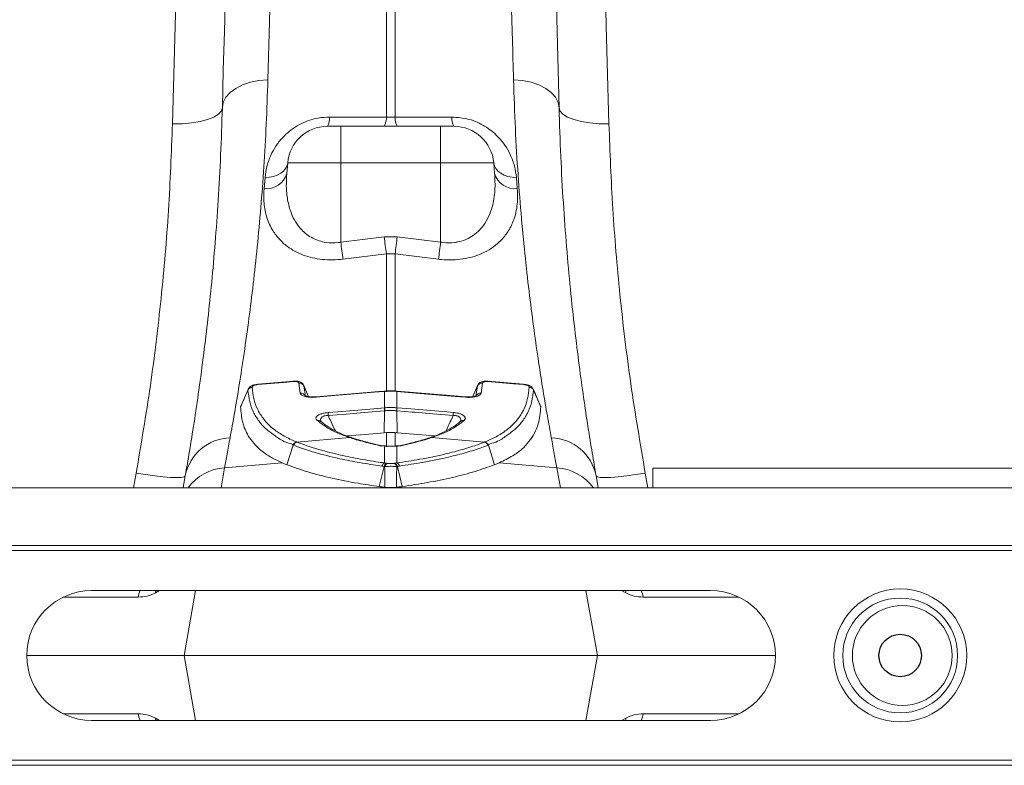
# Model space of a CAD drawing. Units: millimetres. Extents: x 13 to 203, y 13 to 269.
# Drawn here: x 172 to 180, y 193 to 199 of the extents above; entities that cross this region are included whole.
import ezdxf

# ---------------------------------------------------------------- set-up
doc = ezdxf.new("R2010")
doc.units = ezdxf.units.MM

msp = doc.modelspace()

# ---------------------------------------------------------------- linework, layer by layer
at = {"color": 7, "linetype": 'Continuous', "lineweight": 15}
for p, q in [((174.80829567, 198.61554183), (174.80829567, 200.14733828)), ((174.8780188, 200.14733828), (174.8780188, 198.61554183)), ((174.33638424, 198.54166396), (174.44315762, 198.54166396)), ((174.44315762, 198.54166396), (175.24315685, 198.54166396)), ((174.44315762, 198.54166396), (174.44315762, 198.24955381)), ((175.24315685, 198.54166396), (175.24315685, 198.24955381)), ((175.24315685, 198.54166396), (175.34993023, 198.54166396)), ((174.01015133, 198.16439278), (174.01759953, 198.24955381)), ((174.44315762, 198.24955381), (174.01759953, 198.24955381)), ((174.44315762, 197.61330969), (174.44315762, 198.24955381)), ((175.24315685, 198.24955381), (174.44315762, 198.24955381)), ((175.66871494, 198.24955381), (175.24315685, 198.24955381)), ((175.24315685, 197.61330969), (175.24315685, 198.24955381)), ((175.67616314, 198.16439278), (175.66871494, 198.24955381)), ((173.82834286, 198.04293461), (173.83579582, 198.13023485)), ((175.85052342, 198.13023485), (175.85797161, 198.04293461)), ((174.44315762, 197.61330969), (174.7908625, 197.65582897)), ((174.7908625, 197.65582897), (174.89545197, 197.65582897)), ((174.89545197, 197.65582897), (175.24315685, 197.61330969)), ((174.80829567, 197.51986064), (174.46059078, 197.47685559)), ((174.8780188, 197.51986064), (174.80829567, 197.51986064)), ((175.22572846, 197.47685559), (174.8780188, 197.51986064)), ((174.06462521, 196.49998121), (173.77908081, 196.47578217)), ((174.11883206, 196.40326448), (174.1074881, 196.48320012)), ((175.57883114, 196.48320012), (175.56748242, 196.40326448)), ((175.90723843, 196.47578217), (175.62168926, 196.49998121)), ((173.70060295, 196.43405564), (173.64167065, 196.29886336)), ((174.14714665, 196.46458335), (174.14819092, 196.46058909)), ((174.18508381, 196.37578316), (174.14766163, 196.46478809)), ((174.14819092, 196.46058909), (174.15985436, 196.38024576)), ((174.79435295, 196.41738646), (174.79099602, 196.41710408)), ((174.7944817, 196.42033972), (174.79112477, 196.42005764)), ((174.79435295, 196.28615744), (174.79435295, 196.41738646)), ((174.89519447, 196.42005808), (174.89183277, 196.42034106)), ((174.89196629, 196.41738646), (174.89196629, 196.28615744)), ((174.89531845, 196.41710408), (174.89196629, 196.41738646)), ((175.53891033, 196.46482043), (175.50101132, 196.37581624)), ((175.52646012, 196.38024576), (175.53812832, 196.46058909)), ((175.53812832, 196.46058909), (175.54001183, 196.46434031)), ((173.64014954, 196.29275001), (173.64244789, 196.29852898)), ((174.79399056, 196.26211859), (174.79043335, 196.08573325)), ((174.79258866, 196.28600858), (174.79435295, 196.28615744)), ((174.89196629, 196.28615744), (174.89372582, 196.28600858)), ((174.89232392, 196.26211859), (174.89588112, 196.08573325)), ((175.40242523, 196.17720298), (175.40177197, 196.17676921)), ((174.79043335, 196.08573325), (174.80829567, 196.08729549)), ((174.8780188, 196.08729549), (174.89588112, 196.08573325)), ((174.09219116, 196.0113538), (174.51501698, 196.04724742)), ((174.52855438, 196.0428638), (174.51501698, 196.04724742)), ((174.54482884, 196.0423442), (174.53201145, 196.04672618)), ((175.1542458, 196.04673602), (175.14146179, 196.04234882)), ((175.17129749, 196.04724742), (175.15776009, 196.0428638)), ((175.59412331, 196.0113538), (175.17129749, 196.04724742)), ((175.59412331, 196.0113538), (175.5972752, 196.01259731)), ((174.06026215, 195.98762162), (174.01112408, 195.83031796)), ((174.79435295, 195.84407903), (174.79435295, 195.97961135)), ((174.89196629, 195.97961135), (174.89196629, 195.84407903)), ((175.62605232, 195.98762162), (175.67519516, 195.83031796)), ((173.5115847, 195.80622591), (173.97406429, 195.8454857)), ((174.01112408, 195.83031796), (173.97406429, 195.8454857)), ((174.78951782, 195.81655077), (174.75139946, 195.6550572)), ((174.79435295, 195.84407903), (174.81164307, 195.84162034)), ((174.81164307, 195.84162034), (174.81708855, 195.84073253)), ((174.86923069, 195.84073253), (174.87467617, 195.84162034)), ((174.87467617, 195.84162034), (174.89196629, 195.84407903)), ((174.89679665, 195.81655077), (174.93491501, 195.6550572)), ((175.71225018, 195.8454857), (175.67519516, 195.83031796)), ((176.17472977, 195.80622591), (175.71225018, 195.8454857)), ((176.94315762, 195.80166407), (176.94315762, 195.64547382)), ((176.94315762, 195.80166407), (180.94315857, 195.80166407)), ((187.02639431, 195.64547382), (146.84315771, 195.64547382)), ((174.80829567, 195.64835079), (174.79723305, 195.6492383)), ((174.88908142, 195.6492383), (174.8780188, 195.64835079)), ((187.02499718, 195.141664), (146.84176058, 195.141664)), ((187.02639431, 195.181664), (146.84315771, 195.181664)), ((177.40639538, 194.82166402), (172.44639725, 194.82166402)), ((173.27854962, 194.82166402), (173.1868586, 194.30166401)), ((176.40776486, 194.82166402), (176.49945587, 194.30166401)), ((173.1868586, 194.30166401), (171.92639679, 194.30166401)), ((173.27854962, 193.781664), (173.1868586, 194.30166401)), ((173.1868586, 194.30166401), (176.49945587, 194.30166401)), ((176.40776486, 193.781664), (176.49945587, 194.30166401)), ((177.92639584, 194.30166401), (176.49945587, 194.30166401)), ((172.44639725, 193.781664), (177.40639538, 193.781664)), ((187.02499718, 193.46166402), (146.84176058, 193.46166402)), ((187.02639431, 193.42166401), (146.84315771, 193.42166401))]:
    msp.add_line(p, q, dxfattribs=at)
at = {"color": 8, "linetype": 'Continuous', "lineweight": 15}
for p, q in [((174.80829567, 196.41390405), (174.80829567, 197.51986064)), ((174.8780188, 197.51986064), (174.8780188, 196.42007328)), ((173.69947285, 196.42833777), (173.70140404, 196.43387921)), ((174.80829567, 195.97422756), (174.80829567, 196.08729549)), ((174.8780188, 196.08729549), (174.8780188, 195.97974934)), ((173.5115847, 195.80622591), (173.4832415, 195.64547382)), ((176.20307297, 195.64547382), (176.17472977, 195.80622591)), ((172.78168053, 195.64547382), (172.8030333, 195.76273076)), ((176.88328594, 195.76273076), (176.90463394, 195.64547382)), ((174.80829567, 195.64547382), (174.80829567, 195.64835079)), ((174.8780188, 195.64835079), (174.8780188, 195.64547382)), ((172.21928925, 194.7694477), (172.8200087, 194.7694477)), ((172.95817703, 194.80284426), (172.99064964, 194.82166402)), ((172.95817703, 194.80284426), (172.95965523, 194.82166402)), ((176.69295162, 194.82166402), (176.72814221, 194.80284426)), ((176.72814221, 194.80284426), (176.72665924, 194.82166402)), ((176.86631054, 194.7694477), (177.63350338, 194.7694477)), ((172.21928925, 193.83388031), (172.8200087, 193.83388031)), ((172.95817703, 193.80048375), (172.99064964, 193.781664)), ((172.95817703, 193.80048375), (172.95965523, 193.781664)), ((176.69295162, 193.781664), (176.72814221, 193.80048375)), ((176.72814221, 193.80048375), (176.72665924, 193.781664)), ((176.86631054, 193.83388031), (177.63350338, 193.83388031))]:
    msp.add_line(p, q, dxfattribs=at)
at = {"color": 7, "linetype": 'Continuous', "lineweight": 15, "flags": 128}
for points in [[(173.4939465, 198.69044341), (173.50183815, 198.99185605), (173.50996346, 199.30204786), (173.51829857, 199.6204362), (173.52683396, 199.94642533)], [(176.15948052, 199.94642533), (176.1680159, 199.6204362), (176.17635578, 199.30204786), (176.18447632, 198.99185605), (176.19236797, 198.69044341)], [(173.09408516, 198.56169738), (173.10478539, 198.9574901), (173.11533779, 199.34766985), (173.12572331, 199.73176576)], [(176.56059117, 199.73176576), (176.57097668, 199.34766985), (176.58152908, 198.9574901), (176.59223408, 198.56169738)], [(173.4939465, 198.69044341), (173.5017857, 198.73316414), (173.52278561, 198.77409853), (173.55625004, 198.81187178), (173.60104889, 198.84521551), (173.65568012, 198.87301005), (173.71830792, 198.8943214), (173.78683418, 198.90843458), (173.85894627, 198.91487486)], [(176.19236797, 198.69044341), (176.18453354, 198.73316414), (176.16352886, 198.77409853), (176.13006443, 198.81187178), (176.08526558, 198.84521551), (176.03063435, 198.87301005), (175.96800656, 198.8943214), (175.89948506, 198.90843458), (175.8273682, 198.91487486)], [(173.09408516, 198.56169738), (173.17164749, 198.56255628), (173.24626774, 198.56867112), (173.31510872, 198.57980944), (173.3755526, 198.59554805), (173.42530102, 198.61528881), (173.46247048, 198.63828249), (173.48564476, 198.66365529), (173.4939465, 198.69044341)], [(174.8780188, 198.61554183), (175.27544827, 198.61610122), (175.33250183, 198.61618109)], [(176.59223408, 198.56169738), (176.51466698, 198.56255628), (176.44004673, 198.56867112), (176.37121052, 198.57980944), (176.31076664, 198.59554805), (176.26101345, 198.61528881), (176.223844, 198.63828249), (176.20066971, 198.66365529), (176.19236797, 198.69044341)], [(174.01759953, 198.24955381), (174.01235432, 198.22581149), (174.00097698, 198.20337005), (173.98382992, 198.18293847), (173.96145195, 198.16516198), (173.93455834, 198.15060265), (173.90399307, 198.13972033), (173.87071938, 198.13285895), (173.83579582, 198.13023485)], [(175.85052342, 198.13023485), (175.81559509, 198.13285895), (175.78232617, 198.13972033), (175.75175614, 198.15060265), (175.72486252, 198.16516198), (175.70248932, 198.18293847), (175.68534226, 198.20337005), (175.67396492, 198.22581149), (175.66871494, 198.24955381)], [(174.06451554, 196.49633236), (173.98482651, 196.48958094), (173.77897114, 196.47214077)], [(175.90734333, 196.47214077), (175.82765431, 196.47889204), (175.62179894, 196.49633236)], [(173.77897114, 196.47214077), (173.77894253, 196.47478305), (173.77906651, 196.47577546)], [(174.79099602, 196.41710408), (174.71130699, 196.41038753), (174.39253658, 196.38352178), (174.24457401, 196.37105189)], [(174.79112477, 196.42005853), (174.74799008, 196.41642235), (174.24469799, 196.3739974)], [(175.44161648, 196.37399725), (175.32013268, 196.38423763), (174.89519447, 196.42005883)], [(175.44174523, 196.37105189), (175.36205143, 196.37776814), (175.04328102, 196.40463374), (174.92109627, 196.41493134), (174.89531845, 196.41710408)], [(175.90723366, 196.47578202), (175.90725273, 196.47577576), (175.90726704, 196.47575669), (175.90737194, 196.47478305), (175.90734333, 196.47214077)], [(175.44158787, 196.37398057), (175.44160217, 196.37399293), (175.44161648, 196.37399725)], [(174.34101433, 196.24807961), (174.42070812, 196.25477336), (174.73948807, 196.28154851), (174.79258866, 196.28600858)], [(174.79399056, 196.26211859), (174.63018746, 196.24835886), (174.48630184, 196.23627238), (174.34241623, 196.2241862)], [(174.89232392, 196.26211859), (174.89232392, 196.26211874), (174.89048332, 196.2622673)], [(175.34389824, 196.2241862), (175.18009514, 196.23794578), (175.03620953, 196.25003211), (175.01628727, 196.25170536), (174.89232392, 196.26211859)], [(174.89372582, 196.28600858), (174.97342438, 196.27931483), (175.29219956, 196.25253968), (175.34530014, 196.24807961)], [(174.49196667, 196.06068633), (174.63963837, 196.07307859), (174.79043335, 196.08573325)], [(174.89588112, 196.08573325), (175.05968899, 196.07198708), (175.19393772, 196.06072135)], [(174.79903073, 195.98092772), (174.7971043, 195.98076276), (174.79435295, 195.97961135)], [(174.78951782, 195.81655077), (174.78951782, 195.81655107), (174.77329582, 195.81909559)], [(172.8030333, 195.76273076), (172.87889809, 195.75043775), (172.9519257, 195.74039168), (173.01937908, 195.73296852), (173.07873577, 195.72844632), (173.12777371, 195.72699405), (173.16466183, 195.72866626), (173.18801254, 195.73340021), (173.19695324, 195.74101873)], [(173.18010658, 195.64547382), (173.18051666, 195.64778231), (173.19695324, 195.74101873)], [(176.48936123, 195.74101873), (176.4983067, 195.73340021), (176.52165741, 195.72866626), (176.55854077, 195.72699405), (176.60758347, 195.72844632), (176.66694016, 195.73296852), (176.73439354, 195.74039168), (176.80741638, 195.75043775), (176.88328594, 195.76273076)], [(176.48936123, 195.74101873), (176.50580258, 195.64778231), (176.50620789, 195.64547382)]]:
    msp.add_lwpolyline(points, dxfattribs=at)
at = {"color": 8, "linetype": 'Continuous', "lineweight": 15, "flags": 128}
for points in [[(174.06451554, 196.49633236), (174.06449169, 196.49897866), (174.06460613, 196.49997257)], [(174.79112477, 196.42005853), (174.79100079, 196.41936771), (174.79099602, 196.41710408)], [(174.7944817, 196.4203415), (174.79435772, 196.41965039), (174.79435295, 196.41738646)], [(174.89183277, 196.4203415), (174.89196152, 196.41965039), (174.89196629, 196.41738646)], [(174.89518971, 196.42005853), (174.89531845, 196.41936771), (174.89531845, 196.41710408)], [(174.24469799, 196.37399725), (174.24457401, 196.37331031), (174.24457401, 196.37105189)], [(175.44161648, 196.37399725), (175.44174046, 196.37331031), (175.44174523, 196.37105189)], [(172.8200087, 194.7694477), (172.8258881, 194.79638722), (172.8354916, 194.82166402)], [(176.86631054, 194.7694477), (176.86042637, 194.79638722), (176.85082287, 194.82166402)], [(172.8200087, 193.83388031), (172.8258881, 193.8069408), (172.8354916, 193.781664)], [(176.86631054, 193.83388031), (176.86042637, 193.8069408), (176.85082287, 193.781664)]]:
    msp.add_lwpolyline(points, dxfattribs=at)
at = {"color": 7, "linetype": 'Continuous', "lineweight": 15}
for centre, radius in [((178.92639622, 194.30166401), 0.53279405), ((178.92639622, 194.30166401), 0.46), ((178.94315819, 194.30166401), 0.4)]:
    msp.add_circle(centre, radius, dxfattribs=at)
at = {"color": 7, "linetype": 'Continuous'}
msp.add_circle((178.92639622, 194.30166401), 0.17, dxfattribs=at)
at = {"color": 7, "linetype": 'Continuous', "lineweight": 15}
for centre, radius, start, end in [((174.22780959, 198.60636262), 0.12638976, 329.209662839, 4.455455065), ((174.68410899, 198.60585069), 0.12456424, 328.983143558, 4.462138631), ((175.00224074, 198.60585901), 0.12459875, 175.542937628, 211.011780183), ((175.45846702, 198.60634571), 0.12634858, 175.535394344, 210.792535417), ((174.33638415, 198.22166401), 0.32, 90, 175), ((175.3499322, 198.22166401), 0.32, 5, 90), ((173.848912, 198.20894698), 0.16728179, 262.936976441, 344.553277955), ((175.83740478, 198.20895044), 0.16728494, 195.447652239, 277.062093365), ((186.56937803, 199.09319628), 12.21618949, 186.957981952, 187.603177681), ((187.173116, 199.17431669), 12.47501529, 186.991512626, 187.621108915), ((162.66802679, 199.15446539), 12.31892193, 352.374902229, 353.01247623), ((162.92078994, 199.11782566), 12.41387509, 352.403931045, 353.038849416), ((174.11204217, 196.44345731), 0.04000288, 25.357429402, 96.536924388), ((175.57427379, 196.44346321), 0.03999739, 83.457444175, 154.648202036), ((173.73572123, 196.41078457), 0.0402748, 94.011259769, 154.16151519), ((174.12440685, 196.36513662), 0.03853326, 23.085633363, 98.31845353), ((175.56191055, 196.3651314), 0.03853799, 81.686975862, 156.908937245), ((175.95059234, 196.41077559), 0.04028382, 25.846462589, 85.988348104), ((174.85628686, 196.26632442), 0.51559544, 182.027886438, 184.687858451), ((175.30738811, 196.30423168), 0.51512189, 182.027334513, 184.689371614), ((175.34507563, 196.30824244), 0.55116533, 182.296436697, 184.784854416), ((174.32659167, 196.30926158), 0.5658465, 355.236024906, 357.659899496), ((174.40071724, 196.30295295), 0.49329968, 355.251736507, 358.031557366), ((174.85185276, 196.26504387), 0.4937389, 355.253255255, 358.030999856), ((173.56999847, 195.66640304), 0.38043429, 92.106263523, 168.689087091), ((174.09859392, 195.97252196), 0.0411986, 103.40995727, 158.499519886), ((174.10175897, 195.97133373), 0.0411479, 103.445623994, 158.565781725), ((175.58455382, 195.97132448), 0.04115728, 21.442917694, 76.555091524), ((175.5877265, 195.97252882), 0.04119055, 21.494640199, 76.595882645), ((176.11631915, 195.66640674), 0.38043047, 11.310459315, 87.894190071), ((174.80979033, 195.80970208), 0.03768405, 114.183037183, 165.565663321), ((174.82622722, 195.8064509), 0.03807345, 112.522926425, 164.616790341), ((174.8315133, 195.80538395), 0.03817847, 112.198977174, 164.411384261), ((174.85479925, 195.80538498), 0.03818004, 15.586350424, 67.791143859), ((174.86007746, 195.80644503), 0.03808445, 15.387813359, 67.460216238), ((174.87649558, 195.80967399), 0.03772333, 14.463034521, 65.788264975), ((172.44639622, 194.30166401), 0.52, 90, 270), ((177.40639622, 194.30166401), 0.52, 270, 90)]:
    msp.add_arc(centre, radius, start, end, dxfattribs=at)
at = {"color": 8, "linetype": 'Continuous', "lineweight": 15}
for centre, radius, start, end in [((175.61473926, 196.49797056), 0.00724726, 346.93569239, 16.06303388), ((174.26107128, 196.1504898), 0.03509978, 49.081942654, 101.461788852), ((175.42524613, 196.15047646), 0.03511322, 78.539618656, 130.740889077), ((174.52181303, 196.01835921), 0.02967684, 70.125941965, 103.238305804), ((174.53536675, 196.01428817), 0.02937643, 71.837718696, 103.408895265), ((175.15094657, 196.01428015), 0.0293845, 76.592550849, 107.519891309), ((175.16450338, 196.01839165), 0.02964483, 76.750969471, 109.98863379), ((174.75505186, 195.96072931), 0.02473553, 75.714262893, 106.035836088), ((174.93126055, 195.9607178), 0.02474716, 73.966951312, 103.296370646), ((173.53856687, 195.41066701), 0.39647809, 93.902258636, 143.684478641), ((176.14775208, 195.41067516), 0.39646966, 36.314956111, 86.098306612)]:
    msp.add_arc(centre, radius, start, end, dxfattribs=at)
at = {"color": 7, "linetype": 'Continuous', "lineweight": 15}
for points, knots in [([(173.89183849, 200.11192955), (173.88857105, 199.99305401), (173.88202812, 199.75501002), (173.87095984, 199.35212969), (173.86344427, 199.07858752), (173.85894627, 198.91487486)], [0, 0, 0, 0, 0.2859803499, 0.5726653468, 1, 1, 1, 1]), ([(175.8273682, 198.91487486), (175.82437345, 199.02391079), (175.81837656, 199.24225138), (175.80747515, 199.63892975), (175.79934598, 199.93483369), (175.79448074, 200.11192955)], [0, 0, 0, 0, 0.2859803909, 0.5726656454, 1, 1, 1, 1]), ([(173.85894627, 198.91487486), (173.8549485, 198.79469883), (173.84694978, 198.55425121), (173.82725705, 198.21322105), (173.80289212, 197.88468944), (173.7740322, 197.57176334), (173.74180768, 197.27555032), (173.70620941, 196.98967666), (173.66817343, 196.71801715), (173.62880401, 196.46395855), (173.59051719, 196.23602361), (173.56751659, 196.10972774), (173.55601639, 196.0465803)], [0, 0, 0, 0, 0.09333290943, 0.18674002414, 0.28007494961, 0.37613819668, 0.4722797714, 0.56834322198, 0.67536411923, 0.78238399487, 0.89119285703, 1, 1, 1, 1]), ([(176.13029808, 196.0465803), (176.11992618, 196.10345506), (176.09918232, 196.21720487), (176.06454002, 196.42141686), (176.02840505, 196.65001747), (175.99171749, 196.90402889), (175.95578887, 197.18078423), (175.92181032, 197.47903291), (175.89041055, 197.80196474), (175.86315502, 198.14993239), (175.84070994, 198.52060572), (175.83181404, 198.78349359), (175.8273682, 198.91487486)], [0, 0, 0, 0, 0.09846420609, 0.19692890923, 0.29678986319, 0.39665137789, 0.49555851611, 0.59455052111, 0.69345725682, 0.79560767754, 0.89785255113, 1, 1, 1, 1]), ([(173.19695324, 195.74101873), (173.20801795, 195.8047005), (173.23014749, 195.93206469), (173.26739757, 196.16408248), (173.30619669, 196.4260083), (173.3436015, 196.70579963), (173.37807292, 196.99557938), (173.40882478, 197.29015533), (173.43709287, 197.6072318), (173.46156771, 197.94714611), (173.48174272, 198.30779549), (173.48987973, 198.5629303), (173.4939465, 198.69044341)], [0, 0, 0, 0, 0.1073524535, 0.2147060079, 0.3238181647, 0.4329308516, 0.5260718632, 0.6192830452, 0.712422839, 0.8082568323, 0.9041692204, 1, 1, 1, 1]), ([(173.83579582, 198.13023485), (173.84035354, 198.16332277), (173.84946375, 198.22946071), (173.88484427, 198.32032714), (173.93225323, 198.39962812), (173.98484598, 198.46226448), (174.04504522, 198.51461847), (174.10973023, 198.55649668), (174.1825466, 198.58860137), (174.26484241, 198.6116808), (174.32287848, 198.61461622), (174.35381741, 198.61618109)], [0, 0, 0, 0, 0.1521063615, 0.3040385382, 0.4170920866, 0.5300122683, 0.6215164389, 0.7129233766, 0.8043443897, 0.8956963613, 1, 1, 1, 1]), ([(174.35381741, 198.61618123), (174.48629531, 198.6159958), (174.61877062, 198.61580956), (174.75124329, 198.61562249), (174.77026088, 198.61559563), (174.78927841, 198.61556876), (174.80829589, 198.61554187)], [0.000000053181, 0.000000053181, 0.000000053181, 0.000000053181, 0.010000000149, 0.010000000149, 0.010000000149, 0.011435578417, 0.011435578417, 0.011435578417, 0.011435578417]), ([(175.33250183, 198.61618109), (175.37926775, 198.61246768), (175.47295677, 198.60502839), (175.60170612, 198.54615053), (175.69569329, 198.47069475), (175.76041229, 198.39090373), (175.80584324, 198.31063791), (175.83809205, 198.22279871), (175.84637839, 198.16109869), (175.85052342, 198.13023485)], [0, 0, 0, 0, 0.1570174099, 0.3145626, 0.4774931607, 0.5965959627, 0.7158508157, 0.8578617318, 1, 1, 1, 1]), ([(176.19236797, 198.69044341), (176.19657784, 198.55917069), (176.20500137, 198.29650651), (176.22606374, 197.92594044), (176.25213129, 197.5701593), (176.28297483, 197.23294384), (176.31722382, 196.91562748), (176.35300543, 196.62609648), (176.38902648, 196.36446557), (176.42430642, 196.12997682), (176.45846408, 195.91866453), (176.47906219, 195.80023396), (176.48936123, 195.74101873)], [0, 0, 0, 0, 0.0986924963, 0.1974742542, 0.2961702307, 0.3981184179, 0.5001598302, 0.6021095886, 0.7009007457, 0.7996921464, 0.8998461602, 1, 1, 1, 1]), ([(172.8030333, 195.76273076), (172.84296412, 195.99685963), (172.92282562, 196.46511653), (173.00731995, 197.16850483), (173.06799023, 197.87030838), (173.0853868, 198.33123314), (173.09408516, 198.56169738)], [0, 0, 0, 0, 0.2475258692, 0.4950508437, 0.7475233892, 1, 1, 1, 1]), ([(176.59223408, 198.56169738), (176.60071123, 198.33576948), (176.61766539, 197.88391724), (176.6770945, 197.18703675), (176.76126487, 196.47913473), (176.8426122, 196.0015324), (176.88328594, 195.76273076)], [0, 0, 0, 0, 0.2475383373, 0.4950727732, 0.7475358836, 1, 1, 1, 1]), ([(174.01015133, 198.16439278), (174.00821138, 198.130815), (174.00403947, 198.05860527), (174.01440374, 197.95103531), (174.04028908, 197.85404685), (174.07942236, 197.7738112), (174.13257873, 197.70338088), (174.21144406, 197.64182519), (174.31586614, 197.60739143), (174.39675817, 197.60611382), (174.43594578, 197.61219124), (174.44315762, 197.61330969)], [0, 0, 0, 0, 0.1254503196, 0.26978359, 0.4139097632, 0.5161807207, 0.6182609593, 0.7521856823, 0.8770573066, 0.9773743984, 1, 1, 1, 1]), ([(175.24315685, 197.61330969), (175.2487815, 197.61241579), (175.28631382, 197.6064509), (175.33417567, 197.6066291), (175.4135153, 197.62003188), (175.48084589, 197.6477025), (175.544525, 197.69740475), (175.59186847, 197.75127305), (175.63041214, 197.81772479), (175.66364247, 197.91103166), (175.68283528, 198.02667308), (175.67838833, 198.11846268), (175.67616314, 198.16439278)], [0, 0, 0, 0, 0.01765643835, 0.11781856755, 0.14588514837, 0.27684134028, 0.35869151438, 0.44069701314, 0.54862490828, 0.65671858514, 0.82822728676, 1, 1, 1, 1]), ([(174.46059078, 197.47685559), (174.43258844, 197.47433033), (174.37658585, 197.46927999), (174.29343999, 197.47360411), (174.21432585, 197.48696429), (174.14031742, 197.50926808), (174.07341166, 197.53986601), (174.00556151, 197.5831047), (173.94289034, 197.64116013), (173.88429505, 197.72293846), (173.84329478, 197.82279375), (173.82363798, 197.93346946), (173.82686056, 198.00844707), (173.82834286, 198.04293461)], [0, 0, 0, 0, 0.0675453343, 0.1350856323, 0.20280685, 0.2705659847, 0.3402362339, 0.4099553633, 0.51078804, 0.6117544228, 0.7477834217, 0.8839876298, 1, 1, 1, 1]), ([(175.85797161, 198.04293461), (175.85927866, 197.99533729), (175.86189088, 197.90021103), (175.82946049, 197.78130999), (175.77856914, 197.68620953), (175.72111424, 197.6178542), (175.65258183, 197.56302772), (175.5808323, 197.5232709), (175.50308527, 197.49500929), (175.42283408, 197.47722117), (175.33733866, 197.46985021), (175.27072334, 197.47174206), (175.23368731, 197.47595109), (175.22572846, 197.47685559)], [0, 0, 0, 0, 0.1604546685, 0.320678824, 0.4258635626, 0.5309240987, 0.6148389864, 0.6986590148, 0.7692587604, 0.8398080874, 0.9102629934, 0.980715964, 1, 1, 1, 1]), ([(174.1074881, 196.48320012), (174.10730857, 196.48413953), (174.10676584, 196.48697939), (174.10207971, 196.49126303), (174.09228332, 196.49497069), (174.07918658, 196.49697191), (174.06940757, 196.49654562), (174.06451554, 196.49633236)], [0, 0, 0, 0, 0.1070108288, 0.3234949561, 0.5478235054, 0.7737948357, 1, 1, 1, 1]), ([(174.14669365, 196.46447711), (174.14630968, 196.46590613), (174.14456325, 196.47240575), (174.13621019, 196.48153568), (174.12308052, 196.49137018), (174.10416136, 196.49827237), (174.08373908, 196.50134871), (174.06933428, 196.49991522), (174.06464428, 196.49944849)], [0, 0, 0, 0, 0.0455556581, 0.2071998646, 0.372293798, 0.5761809411, 0.8620104888, 1, 1, 1, 1]), ([(175.62167973, 196.49963759), (175.61322155, 196.50004587), (175.5937681, 196.50098489), (175.56962315, 196.49495841), (175.55093931, 196.48297601), (175.54013913, 196.46998518), (175.53810961, 196.46056315), (175.53735584, 196.45706378)], [0, 0, 0, 0, 0.2298441715, 0.5286319404, 0.7261986882, 0.8983092441, 1, 1, 1, 1]), ([(175.62179894, 196.49633236), (175.61831334, 196.49652381), (175.61008445, 196.49697578), (175.59805619, 196.49578358), (175.58762964, 196.49284008), (175.58047648, 196.48854337), (175.57937962, 196.48498129), (175.57883114, 196.48320012)], [0, 0, 0, 0, 0.1616073874, 0.3815274205, 0.5919951528, 0.7959818964, 1, 1, 1, 1]), ([(173.69947285, 196.42833777), (173.69188381, 196.41111196), (173.67199256, 196.36596225), (173.65231784, 196.32072689), (173.64014954, 196.29275001)], [0, 0, 0, 0, 0.3815264368, 1, 1, 1, 1]), ([(174.06026215, 195.98762162), (174.06026215, 195.98762177), (174.06026234, 195.99359195), (173.98083701, 196.0134679), (173.92967304, 196.0533704), (173.84525603, 196.11090406), (173.78587145, 196.17728274), (173.7399549, 196.25233314), (173.7096581, 196.33531775), (173.70286794, 196.39733104), (173.69947285, 196.42833777)], [0, 0, 0, 0, 0.0000016165, 0.0647650167, 0.220613935, 0.3764608639, 0.5323376039, 0.6882130665, 0.8441061395, 1, 1, 1, 1]), ([(173.7791285, 196.47534452), (173.77042992, 196.47437461), (173.74995673, 196.47209181), (173.72593905, 196.46203967), (173.70831473, 196.44864905), (173.70313824, 196.43816879), (173.7011084, 196.43405922)], [0, 0, 0, 0, 0.26506734494, 0.62386876068, 0.852509272, 1, 1, 1, 1]), ([(173.77897114, 196.47214077), (173.7737021, 196.47149611), (173.76345781, 196.47024272), (173.75016712, 196.46626555), (173.74035969, 196.46151818), (173.73394675, 196.45625038), (173.73325167, 196.45272472), (173.7329039, 196.45096071)], [0, 0, 0, 0, 0.2288162604, 0.4448734887, 0.6377591997, 0.8187583164, 1, 1, 1, 1]), ([(173.7329039, 196.45096071), (173.73614121, 196.42010718), (173.74261581, 196.35840037), (173.77247875, 196.27584104), (173.81719728, 196.2011835), (173.87781611, 196.13517093), (173.9539438, 196.07791663), (174.02671584, 196.03837798), (174.07489313, 196.01844899), (174.08903927, 196.01259731)], [0, 0, 0, 0, 0.1558287894, 0.3116562604, 0.4675186574, 0.6233837238, 0.7792859832, 0.9351924776, 1, 1, 1, 1]), ([(174.24457401, 196.37105189), (174.23019829, 196.37036876), (174.20145769, 196.36900301), (174.16309433, 196.37403954), (174.13443958, 196.3838411), (174.12171405, 196.39468116), (174.11940475, 196.40155885), (174.11883206, 196.40326448)], [0, 0, 0, 0, 0.2347246082, 0.46927193, 0.7009628929, 0.925840698, 1, 1, 1, 1]), ([(174.89196629, 196.41738646), (174.88463105, 196.41792059), (174.8683866, 196.41910346), (174.8384632, 196.41971434), (174.81323171, 196.41888977), (174.79700201, 196.4175974), (174.79435295, 196.41738646)], [0, 0, 0, 0, 0.2257998575, 0.5000510266, 0.9183968998, 1, 1, 1, 1]), ([(174.89180893, 196.42004929), (174.88554542, 196.42063559), (174.85321207, 196.42366216), (174.82070815, 196.42161513), (174.79450077, 196.41996465)], [0, 0, 0, 0, 0.19371657645, 1, 1, 1, 1]), ([(175.56748242, 196.40326448), (175.56494425, 196.39835653), (175.55986675, 196.38853836), (175.53606831, 196.37756367), (175.50311136, 196.37080482), (175.4696532, 196.36921733), (175.44870954, 196.37059408), (175.44174523, 196.37105189)], [0, 0, 0, 0, 0.2171827649, 0.4344660428, 0.6566117988, 0.8858145266, 1, 1, 1, 1]), ([(175.5972752, 196.01259731), (175.61188906, 196.01865044), (175.6604353, 196.03875854), (175.73332608, 196.07854337), (175.80912076, 196.13575376), (175.86947814, 196.20168155), (175.91400077, 196.27621413), (175.94373607, 196.35861104), (175.95018573, 196.42017741), (175.95341057, 196.45096071)], [0, 0, 0, 0, 0.0669879009, 0.2225293151, 0.3780684894, 0.5335709275, 0.6890701745, 0.8445344923, 1, 1, 1, 1]), ([(175.98684639, 196.42833777), (175.98346385, 196.39740126), (175.97669878, 196.33552845), (175.94652865, 196.25270867), (175.90081202, 196.17778403), (175.84167135, 196.11149048), (175.75768337, 196.05399708), (175.70625945, 196.01385743), (175.62605213, 195.99379273), (175.62605232, 195.98762177), (175.62605232, 195.98762162)], [0, 0, 0, 0, 0.1555306585, 0.3110602627, 0.4665708066, 0.622085752, 0.7775701683, 0.9330571185, 0.9999983835, 1, 1, 1, 1]), ([(175.98537296, 196.43401198), (175.98391202, 196.43716658), (175.98028901, 196.44498972), (175.9696989, 196.455204), (175.95316175, 196.46533016), (175.93170964, 196.4729656), (175.91463019, 196.47440325), (175.90719551, 196.47502906)], [0, 0, 0, 0, 0.1120015868, 0.2777541452, 0.4813068498, 0.7742132284, 1, 1, 1, 1]), ([(175.95341057, 196.45096071), (175.95338946, 196.45155199), (175.95329747, 196.45412813), (175.94961525, 196.45916145), (175.93929343, 196.46515908), (175.92440828, 196.47000032), (175.91303193, 196.47142725), (175.90734333, 196.47214077)], [0, 0, 0, 0, 0.0620156406, 0.2701928976, 0.5057659795, 0.7528647472, 1, 1, 1, 1]), ([(176.04478211, 196.29881777), (176.04010596, 196.30965439), (176.02062466, 196.35480088), (176.00072767, 196.39979709), (175.98560661, 196.43399276)], [0, 0, 0, 0, 0.24003256766, 1, 1, 1, 1]), ([(176.0461697, 196.29275001), (176.0340014, 196.32072689), (176.01432668, 196.36596225), (175.99443543, 196.41111196), (175.98684639, 196.42833777)], [0, 0, 0, 0, 0.6184735632, 1, 1, 1, 1]), ([(174.24470276, 196.37407176), (174.23328007, 196.37345128), (174.2101483, 196.37219476), (174.18161071, 196.37552036), (174.16403785, 196.38013067), (174.15694316, 196.38414775), (174.15735795, 196.38378717), (174.15748924, 196.38367303)], [0, 0, 0, 0, 0.2689494197, 0.5446420237, 0.7559837245, 0.9227592622, 1, 1, 1, 1]), ([(175.52881569, 196.3836544), (175.5289619, 196.38378367), (175.52943838, 196.38420498), (175.52303382, 196.38052001), (175.50917743, 196.37655733), (175.48578825, 196.37320511), (175.46149739, 196.37220799), (175.44593815, 196.37399133), (175.44164032, 196.37448393)], [0, 0, 0, 0, 0.0697561526, 0.2273394479, 0.407336245, 0.6294598619, 0.8976482145, 1, 1, 1, 1]), ([(173.97406429, 195.8454857), (173.94406851, 195.85932906), (173.88393229, 195.88708253), (173.80984884, 195.93796748), (173.74787348, 195.99587864), (173.69297569, 196.07109666), (173.65059053, 196.16712212), (173.64364223, 196.25072527), (173.64014954, 196.29275001)], [0, 0, 0, 0, 0.1447391436, 0.2901763134, 0.434919608, 0.5803960255, 0.7890778979, 1, 1, 1, 1]), ([(174.25409645, 196.1848896), (174.24933283, 196.19069937), (174.24094259, 196.20093221), (174.24825404, 196.21704288), (174.26522521, 196.22966588), (174.2891182, 196.23923598), (174.31546961, 196.24537961), (174.33339102, 196.24727385), (174.34101433, 196.24807961)], [0, 0, 0, 0, 0.2658208278, 0.4681945259, 0.6274392929, 0.7630816538, 0.8992209757, 1, 1, 1, 1]), ([(174.79583115, 196.2622673), (174.79522016, 196.26220265), (174.79460759, 196.26213783), (174.79399215, 196.26211864), (174.79399056, 196.26211859)], [0, 0, 0, 0, 0.9974173521, 1, 1, 1, 1]), ([(174.79435295, 196.28615744), (174.80050165, 196.28661931), (174.8167414, 196.28783917), (174.84318268, 196.28845488), (174.86960017, 196.2878383), (174.88584142, 196.28661774), (174.89196629, 196.28615744)], [0, 0, 0, 0, 0.189300746, 0.4999756305, 0.8114318963, 1, 1, 1, 1]), ([(174.89048332, 196.2622673), (174.88454418, 196.26269569), (174.86879444, 196.26383171), (174.84318111, 196.2644052), (174.8175439, 196.26383243), (174.80179412, 196.26269713), (174.79583115, 196.2622673)], [0, 0, 0, 0, 0.1885474304, 0.4999998744, 0.8106966438, 1, 1, 1, 1]), ([(175.34530014, 196.24807961), (175.35557389, 196.24691855), (175.37613864, 196.24459448), (175.40324111, 196.23721384), (175.42394157, 196.22784309), (175.43917842, 196.21554776), (175.44511256, 196.20019345), (175.43671179, 196.19021933), (175.43222279, 196.1848896)], [0, 0, 0, 0, 0.1353680019, 0.2709633617, 0.4009410217, 0.5411309995, 0.7548004955, 1, 1, 1, 1]), ([(176.0461697, 196.29275001), (176.04205352, 196.24619961), (176.03539224, 196.17086624), (175.99739132, 196.08131509), (175.95350438, 196.01369745), (175.89547326, 195.95386721), (175.81856442, 195.8957229), (175.75056096, 195.86358889), (175.71225018, 195.8454857)], [0, 0, 0, 0, 0.2341414663, 0.3789153609, 0.5236892139, 0.6684523417, 0.8132175661, 1, 1, 1, 1]), ([(176.04404778, 196.29847176), (176.04474252, 196.29762541), (176.04631969, 196.29570406), (176.04622351, 196.29380984), (176.0461697, 196.29275001)], [0, 0, 0, 0, 0.4404992291, 1, 1, 1, 1]), ([(174.51501698, 196.04724742), (174.48283443, 196.05873336), (174.41502621, 196.0829341), (174.32695385, 196.12829843), (174.27838033, 196.16602737), (174.25409645, 196.1848896)], [0, 0, 0, 0, 0.3111666275, 0.6556242084, 1, 1, 1, 1]), ([(174.28383679, 196.17721297), (174.28383358, 196.17721518), (174.28356374, 196.17740134), (174.28387137, 196.17702717), (174.28417534, 196.17665745)], [0, 0, 0, 0, 0.0118815665, 1, 1, 1, 1]), ([(174.53227848, 196.04711555), (174.51472472, 196.05276896), (174.46597093, 196.06847074), (174.39884629, 196.09954119), (174.33299185, 196.13718906), (174.29956448, 196.16488979), (174.28449482, 196.17737777)], [0, 0, 0, 0, 0.1681029373, 0.4668887402, 0.7596639204, 1, 1, 1, 1]), ([(175.40201039, 196.17733456), (175.39874212, 196.17435461), (175.37921518, 196.15655029), (175.33449292, 196.12579571), (175.26372023, 196.08770336), (175.20197575, 196.06178948), (175.16291856, 196.04939467), (175.15475125, 196.04680277)], [0, 0, 0, 0, 0.055848082, 0.3336760473, 0.6284402312, 0.9223025091, 1, 1, 1, 1]), ([(175.43222279, 196.1848896), (175.40793249, 196.16602412), (175.3593464, 196.12828891), (175.27127302, 196.08292642), (175.20346855, 196.05872854), (175.17129749, 196.04724742)], [0, 0, 0, 0, 0.3444399014, 0.6889576692, 1, 1, 1, 1]), ([(174.8780188, 196.08729549), (174.86901352, 196.0879259), (174.85100161, 196.08918682), (174.82769959, 196.08881124), (174.81349831, 196.08770189), (174.80829567, 196.08729549)], [0, 0, 0, 0, 0.387838066, 0.7757345073, 1, 1, 1, 1]), ([(173.55601639, 196.0465803), (173.54770576, 196.00162536), (173.53106228, 195.91159532), (173.518083, 195.84138029), (173.5115847, 195.80622591)], [0, 0, 0, 0, 0.4993325911, 1, 1, 1, 1]), ([(174.09219116, 196.0113538), (174.13438017, 195.9958359), (174.22756109, 195.9615622), (174.38555263, 195.91916086), (174.55591647, 195.88264665), (174.68901066, 195.85943903), (174.77111807, 195.84746692), (174.79435295, 195.84407903)], [0, 0, 0, 0, 0.2278734882, 0.5032937009, 0.7107145202, 0.9181375526, 1, 1, 1, 1]), ([(174.74821896, 195.98450236), (174.72506878, 195.98978368), (174.67876831, 196.00034634), (174.61374693, 196.01736707), (174.56411336, 196.03165545), (174.53653619, 196.0403479), (174.52855438, 196.0428638)], [0, 0, 0, 0, 0.2934816849, 0.5869649512, 0.8804530205, 1, 1, 1, 1]), ([(174.7608313, 195.98500289), (174.74460497, 195.98859805), (174.68908909, 196.00089836), (174.61638144, 196.01986783), (174.56413347, 196.03638469), (174.54460949, 196.04255669)], [0, 0, 0, 0, 0.2055083106, 0.7031150928, 1, 1, 1, 1]), ([(174.89196629, 195.84407903), (174.95394383, 195.85351992), (175.09308303, 195.87471465), (175.2687974, 195.91156929), (175.42357145, 195.95225041), (175.52481468, 195.98478145), (175.5781576, 196.00523268), (175.59412331, 196.0113538)], [0, 0, 0, 0, 0.221218756, 0.4966347147, 0.7040236481, 0.9114133238, 1, 1, 1, 1]), ([(175.14207691, 196.04243286), (175.13231215, 196.03931959), (175.0916722, 196.0263625), (175.02162746, 196.00683953), (174.95489001, 195.99181763), (174.92507309, 195.98510615)], [0, 0, 0, 0, 0.1489106343, 0.6197507518, 1, 1, 1, 1]), ([(175.15776009, 196.0428638), (175.14977828, 196.0403479), (175.12220111, 196.03165545), (175.07256754, 196.01736707), (175.00754616, 196.00034634), (174.96124569, 195.98978368), (174.93809551, 195.98450236)], [0, 0, 0, 0, 0.1195469795, 0.4130350488, 0.7065183151, 1, 1, 1, 1]), ([(176.17472977, 195.80622591), (176.16825093, 195.84128168), (176.15527586, 195.91148729), (176.13863144, 196.00150909), (176.13029808, 196.0465803)], [0, 0, 0, 0, 0.4993301405, 1, 1, 1, 1]), ([(174.06345696, 195.98637052), (174.06291494, 195.98689701), (174.06237251, 195.98742389), (174.06026374, 195.98762147), (174.06026215, 195.98762162)], [0, 0, 0, 0, 0.999246124, 1, 1, 1, 1]), ([(174.77329582, 195.81909559), (174.74982003, 195.82248347), (174.66685838, 195.83445597), (174.53235595, 195.85766503), (174.36015487, 195.89417959), (174.20040861, 195.93658107), (174.10614032, 195.97085277), (174.06345696, 195.98637052)], [0, 0, 0, 0, 0.0818526369, 0.2892608846, 0.4966657055, 0.7720972356, 1, 1, 1, 1]), ([(174.79435295, 195.97961135), (174.78201348, 195.98026628), (174.76468402, 195.98118607), (174.75190008, 195.98376093), (174.74821896, 195.98450236)], [0, 0, 0, 0, 0.7120511784, 1, 1, 1, 1]), ([(174.79904026, 195.98103039), (174.79640277, 195.98108006), (174.78342333, 195.98132448), (174.7688906, 195.98294816), (174.76264263, 195.98454742), (174.76122708, 195.98490976)], [0, 0, 0, 0, 0.1647512872, 0.8107639745, 1, 1, 1, 1]), ([(174.89196629, 195.97961135), (174.88480333, 195.97951593), (174.8655271, 195.97925913), (174.83120763, 195.97920332), (174.80661426, 195.9794756), (174.79435295, 195.97961135)], [0, 0, 0, 0, 0.2287022341, 0.615460562, 1, 1, 1, 1]), ([(174.92553085, 195.98491542), (174.92393316, 195.98455196), (174.91756947, 195.98310432), (174.90411343, 195.98130332), (174.89045504, 195.98126038), (174.88612026, 195.98124675)], [0, 0, 0, 0, 0.186222595, 0.7417305811, 1, 1, 1, 1]), ([(174.93809551, 195.98450236), (174.92838038, 195.98281218), (174.91473855, 195.98043887), (174.89705606, 195.97979631), (174.89196629, 195.97961135)], [0, 0, 0, 0, 0.7121573288, 1, 1, 1, 1]), ([(175.62286228, 195.98637052), (175.60670546, 195.98024948), (175.55272871, 195.95980029), (175.45034182, 195.92726819), (175.29384375, 195.88658849), (175.11623996, 195.84973236), (174.97564665, 195.82853662), (174.91302342, 195.81909559)], [0, 0, 0, 0, 0.0886027379, 0.2960041817, 0.5034068147, 0.7788068712, 1, 1, 1, 1]), ([(175.62605232, 195.98762162), (175.62605232, 195.98762147), (175.62605251, 195.98718571), (175.62445712, 195.98677804), (175.62286228, 195.98637052)], [0, 0, 0, 0, 0.0003419601, 1, 1, 1, 1]), ([(174.75139946, 195.6550572), (174.69383849, 195.66358084), (174.56005484, 195.68339153), (174.36669663, 195.72216484), (174.17285101, 195.77134082), (174.06520876, 195.81059484), (174.01112408, 195.83031796)], [0, 0, 0, 0, 0.1937115449, 0.4502258649, 0.7237668252, 1, 1, 1, 1]), ([(174.79473919, 195.81564359), (174.7921288, 195.81594847), (174.78951753, 195.81625344), (174.78951782, 195.81655068), (174.78951782, 195.81655077)], [0, 0, 0, 0, 0.9996657794, 1, 1, 1, 1]), ([(174.89157528, 195.81564359), (174.88811318, 195.81586899), (174.87888479, 195.81646978), (174.86090176, 195.81713435), (174.83799274, 195.81733505), (174.81447901, 195.81684562), (174.80123087, 195.81603889), (174.79473919, 195.81564359)], [0, 0, 0, 0, 0.1230759665, 0.3280650278, 0.5437875514, 0.776452965, 1, 1, 1, 1]), ([(174.79723305, 195.6492383), (174.79687736, 195.673502), (174.79606205, 195.72912049), (174.79521609, 195.78445109), (174.79473919, 195.81564359)], [0, 0, 0, 0, 0.436252278, 1, 1, 1, 1]), ([(174.81708855, 195.84073253), (174.8205641, 195.84025413), (174.82759543, 195.83928629), (174.84035704, 195.8387758), (174.85277761, 195.83898651), (174.86246556, 195.83971818), (174.86737167, 195.84045379), (174.86923069, 195.84073253)], [0, 0, 0, 0, 0.2257398342, 0.4566898832, 0.6700939339, 0.8749921026, 1, 1, 1, 1]), ([(174.89157528, 195.81564359), (174.89109838, 195.78445109), (174.89025243, 195.72912049), (174.88943711, 195.673502), (174.88908142, 195.6492383)], [0, 0, 0, 0, 0.563747722, 1, 1, 1, 1]), ([(174.89679665, 195.81655077), (174.89679665, 195.81655068), (174.89679694, 195.81625344), (174.89418567, 195.81594847), (174.89157528, 195.81564359)], [0, 0, 0, 0, 0.0003342206, 1, 1, 1, 1]), ([(174.91302342, 195.81909559), (174.90862524, 195.81805544), (174.90422611, 195.81701506), (174.89679824, 195.81655087), (174.89679665, 195.81655077)], [0, 0, 0, 0, 0.9997860084, 1, 1, 1, 1]), ([(175.67519516, 195.83031796), (175.62516391, 195.81196404), (175.52510196, 195.7752564), (175.34287862, 195.72763644), (175.14741217, 195.68687906), (175.00317626, 195.66527946), (174.93491501, 195.6550572)], [0, 0, 0, 0, 0.25651241765, 0.51302197631, 0.76953223414, 1, 1, 1, 1]), ([(174.75139946, 195.6550572), (174.75568121, 195.65447114), (174.76424484, 195.65329899), (174.77732354, 195.65162221), (174.78833353, 195.65027444), (174.79501591, 195.64949643), (174.79723305, 195.6492383)], [0, 0, 0, 0, 0.2859951165, 0.5719985805, 0.8579935138, 1, 1, 1, 1]), ([(174.8780188, 195.64835079), (174.87063599, 195.64809846), (174.85586358, 195.64759358), (174.83076524, 195.64758791), (174.81583123, 195.64809494), (174.80829567, 195.64835079)], [0, 0, 0, 0, 0.33108270536, 0.66247041755, 1, 1, 1, 1]), ([(174.93491501, 195.6550572), (174.93063326, 195.65447114), (174.92206963, 195.65329899), (174.90899093, 195.65162221), (174.89798094, 195.65027444), (174.89129857, 195.64949643), (174.88908142, 195.6492383)], [0, 0, 0, 0, 0.2859951165, 0.5719985805, 0.8579935138, 1, 1, 1, 1]), ([(172.8200087, 194.7694477), (172.8438159, 194.77080725), (172.89188226, 194.77355214), (172.93594069, 194.79301921), (172.95817703, 194.80284426)], [0, 0, 0, 0, 0.49529869, 1, 1, 1, 1]), ([(176.72814221, 194.80284426), (176.74995295, 194.79317723), (176.79399196, 194.77365811), (176.84205247, 194.77086002), (176.86631054, 194.7694477)], [0, 0, 0, 0, 0.4952597499, 1, 1, 1, 1]), ([(172.8200087, 193.83388031), (172.8438159, 193.83252077), (172.89188226, 193.82977587), (172.93594069, 193.81030881), (172.95817703, 193.80048375)], [0, 0, 0, 0, 0.49529869, 1, 1, 1, 1]), ([(176.72814221, 193.80048375), (176.74995295, 193.81015079), (176.79399196, 193.8296699), (176.84205247, 193.832468), (176.86631054, 193.83388031)], [0, 0, 0, 0, 0.4952597499, 1, 1, 1, 1])]:
    msp.add_open_spline(points, degree=3, knots=knots, dxfattribs=at)
for points in [[(174.80829589, 198.61554187), (174.83153686, 198.61484901), (174.85477783, 198.614849), (174.8780188, 198.61554182)], [(174.08903936, 196.01259716), (174.0900875, 196.01218147), (174.09113818, 196.01176711), (174.09219141, 196.01135409)]]:
    msp.add_open_spline(points, degree=3, dxfattribs=at)
at = {"color": 8, "linetype": 'Continuous', "lineweight": 15}
for points, knots in [([(174.18388695, 196.37590669), (174.17788373, 196.39001994), (174.16589088, 196.41821447), (174.15408645, 196.4464749), (174.14819092, 196.46058909)], [0, 0, 0, 0, 0.5005668176, 1, 1, 1, 1]), ([(175.53812832, 196.46058909), (175.53223079, 196.44647507), (175.52043948, 196.41825595), (175.50846521, 196.3901005), (175.50247997, 196.37602724)], [0, 0, 0, 0, 0.5001583029, 1, 1, 1, 1]), ([(175.98496765, 196.43381752), (175.98564695, 196.43309159), (175.98720043, 196.43143147), (175.98697388, 196.42945178), (175.98684639, 196.42833777)], [0, 0, 0, 0, 0.4372770086, 1, 1, 1, 1]), ([(174.34241623, 196.2241862), (174.33709238, 196.22428818), (174.32570833, 196.22450624), (174.31395495, 196.22228474), (174.30328659, 196.21885469), (174.29770896, 196.21600776), (174.2891674, 196.20961319), (174.28209601, 196.19947183), (174.28040512, 196.18582686), (174.28563855, 196.17709474), (174.28757996, 196.17385544)], [0, 0, 0, 0, 0.112610071, 0.24079518447, 0.25979169396, 0.38633617724, 0.40906179852, 0.59559886212, 0.84998199656, 1, 1, 1, 1]), ([(174.34241623, 196.2241862), (174.35011457, 196.20736177), (174.36905868, 196.16596017), (174.38848272, 196.12476206), (174.40001339, 196.10030569)], [0, 0, 0, 0, 0.4063714952, 1, 1, 1, 1]), ([(175.28703541, 196.1018724), (175.29831963, 196.12580727), (175.31749692, 196.1664841), (175.33620024, 196.20736163), (175.34389824, 196.2241862)], [0, 0, 0, 0, 0.5884154549, 1, 1, 1, 1]), ([(175.39909691, 196.17393009), (175.40068027, 196.17654841), (175.40577805, 196.18497831), (175.40465019, 196.19790211), (175.39680101, 196.21059826), (175.38458652, 196.21870163), (175.37265809, 196.22219756), (175.3594604, 196.22434191), (175.35106491, 196.2242579), (175.34389824, 196.2241862)], [0, 0, 0, 0, 0.1217811671, 0.3920854012, 0.5581180526, 0.7028265106, 0.8237592763, 0.84955511, 1, 1, 1, 1])]:
    msp.add_open_spline(points, degree=3, knots=knots, dxfattribs=at)

doc.saveas('drawing.dxf')
